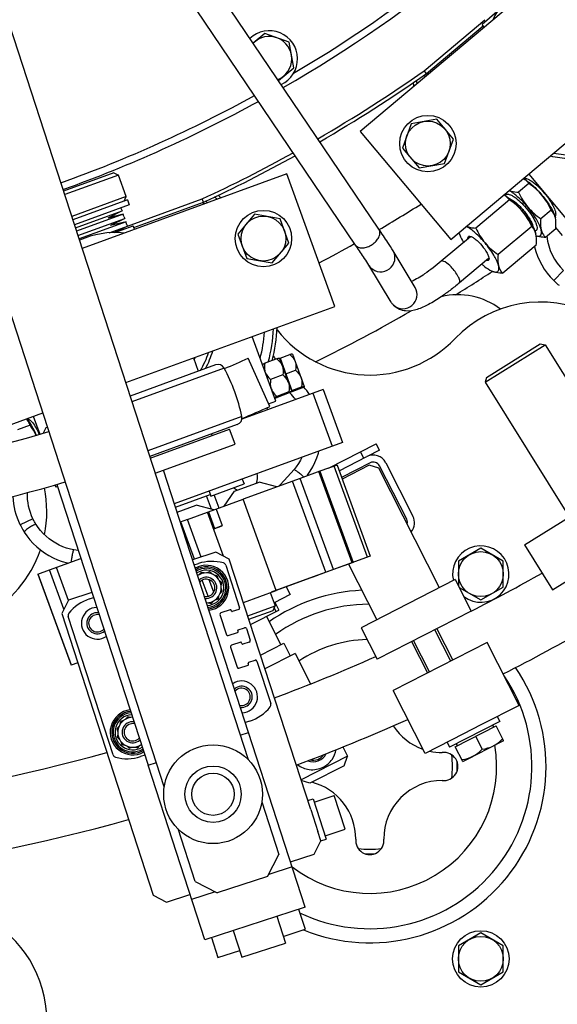
# Model space of a CAD drawing. Units: millimetres. Extents: x 0 to 420, y 0 to 297.
# Drawn here: x 191 to 196, y 108 to 117 of the extents above; entities that cross this region are included whole.
import ezdxf

# ---------------------------------------------------------------- set-up
doc = ezdxf.new("R2010")
doc.units = ezdxf.units.MM
doc.header["$LTSCALE"] = 23.1
doc.layers.get('0').update_dxf_attribs({"linetype": 'CONTINUOUS'})
for name, color, linetype in [('BEZUGSACHSEN', 7, 'CONTINUOUS'), ('BOHRUNGEN', 7, 'CONTINUOUS'), ('FASEN', 7, 'CONTINUOUS'), ('FLAECHEN', 7, 'CONTINUOUS'), ('NORM', 7, 'CONTINUOUS'), ('PLATZIERUNG', 7, 'CONTINUOUS'), ('RUNDUNGEN', 7, 'CONTINUOUS')]:
    doc.layers.add(name, color=color, linetype=linetype)

msp = doc.modelspace()

# ---------------------------------------------------------------- linework, layer by layer
at = {"color": 7, "linetype": 'Continuous'}
for p, q in [((196.96712, 118.97159), (193.90294, 116.40044)), ((194.75999, 115.37905), (197.82417, 117.9502)), ((194.08133, 115.47512), (192.47484, 117.84934)), ((193.86047, 115.32568), (192.18665, 117.79941)), ((195.19666, 117.52952), (195.05612, 117.41159)), ((195.07754, 117.38605), (195.05612, 117.41159)), ((194.5306, 116.94887), (194.54131, 116.9361)), ((194.53571, 116.95315), (194.54642, 116.94039)), ((193.90294, 116.40044), (194.75999, 115.37905)), ((193.20894, 115.99976), (191.27341, 115.29529)), ((191.6911, 115.7843), (191.61699, 115.9879)), ((193.66497, 114.74684), (193.20894, 115.99976)), ((195.49733, 115.99775), (195.91514, 115.49982)), ((195.49886, 115.90798), (195.40143, 115.82623)), ((191.7025, 115.75298), (191.1858, 115.56492)), ((191.7196, 115.70599), (191.20126, 115.51734)), ((191.7025, 115.75298), (191.7196, 115.70599)), ((192.4139, 115.72813), (192.4196, 115.71247)), ((192.42016, 115.73041), (192.42586, 115.71475)), ((195.31533, 115.75398), (194.99767, 115.48743)), ((195.70916, 115.65736), (195.61173, 115.57561)), ((195.74608, 115.5959), (195.74931, 115.58428)), ((191.58427, 115.4439), (191.75668, 115.50665)), ((191.76808, 115.47533), (191.75668, 115.50665)), ((195.52563, 115.50336), (195.20796, 115.23681)), ((194.94609, 115.40467), (194.67017, 115.17314)), ((195.7523, 115.48002), (195.65487, 115.39826)), ((195.81618, 115.41678), (195.75344, 115.49155)), ((193.8685, 115.3138), (193.86047, 115.32568)), ((195.56877, 115.32602), (195.2511, 115.05946)), ((194.42454, 114.92441), (194.21464, 115.27267)), ((194.19615, 114.78676), (193.98625, 115.13502)), ((195.1175, 115.20039), (194.84158, 114.96887)), ((195.73491, 114.99007), (195.73401, 114.99094)), ((191.68568, 114.02644), (193.66497, 114.74684)), ((193.1042, 113.85102), (192.88189, 114.46182)), ((195.65201, 114.3829), (196.44688, 113.11084)), ((192.32591, 114.25946), (192.37151, 114.13417)), ((193.04837, 113.80049), (192.84501, 114.25726)), ((195.08664, 114.02963), (195.88152, 112.75756)), ((193.55234, 113.96092), (192.78344, 113.68107)), ((193.55235, 113.96093), (193.73476, 113.45976)), ((193.0368, 113.82649), (193.1042, 113.85102)), ((189.9062, 113.37876), (190.90213, 113.74125)), ((190.81067, 113.70796), (190.87254, 113.53797)), ((190.78141, 113.62308), (190.6619, 113.57958)), ((191.91759, 113.31271), (192.66855, 113.58604)), ((192.50411, 113.52619), (192.49841, 113.54185)), ((192.71986, 113.44509), (192.66856, 113.58604)), ((191.96397, 113.16997), (192.71985, 113.44508)), ((193.73476, 113.45975), (192.14539, 112.88127)), ((195.45749, 112.4926), (196.87091, 113.3758)), ((193.52209, 113.18872), (193.33557, 113.1208)), ((193.52209, 113.18872), (193.83627, 112.32758)), ((193.68447, 113.24738), (193.52225, 113.18827)), ((193.68447, 113.24738), (193.99865, 112.38624)), ((192.7159, 113.00083), (192.94742, 113.0853)), ((193.33557, 113.1208), (192.79509, 112.92351)), ((192.9485, 113.08569), (192.94742, 113.0853)), ((193.1165, 113.04085), (192.94855, 113.08571)), ((192.61618, 112.85823), (192.71585, 113.00081)), ((192.15566, 112.84967), (192.48562, 112.9701)), ((192.49749, 112.82927), (192.45075, 112.95738)), ((192.56846, 112.84064), (192.52292, 112.96547)), ((192.5395, 112.83028), (192.79509, 112.92351)), ((195.72245, 112.06857), (197.13587, 112.95177)), ((192.17106, 112.80227), (192.3507, 112.86777)), ((192.26862, 112.73174), (192.45924, 112.80105)), ((192.35179, 112.86816), (192.3507, 112.86777)), ((192.52028, 112.82318), (192.35184, 112.86818)), ((192.45924, 112.80105), (192.5395, 112.83028)), ((192.46957, 112.80481), (192.52669, 112.64823)), ((192.54098, 112.83082), (192.5981, 112.67424)), ((192.26862, 112.73174), (192.20188, 112.70741)), ((190.68928, 112.6798), (190.68873, 112.68092)), ((190.72163, 112.62091), (190.7268, 112.61267)), ((192.52669, 112.64823), (192.5981, 112.67424)), ((192.52761, 112.64857), (192.59663, 112.67371)), ((191.23756, 112.43922), (191.19393, 112.44617)), ((195.45749, 112.4926), (195.72245, 112.06857)), ((190.96542, 112.25591), (191.26197, 112.3641)), ((193.99865, 112.38624), (193.50383, 112.20591)), ((190.85544, 112.21564), (190.96542, 112.25591)), ((192.33314, 112.30343), (192.37277, 112.31631)), ((192.47946, 112.23707), (192.45178, 112.22807)), ((192.50109, 112.21759), (192.47946, 112.23707)), ((192.63213, 112.30013), (192.76278, 111.89802)), ((193.64975, 112.25966), (193.10927, 112.06237)), ((193.83627, 112.32758), (193.64975, 112.25966)), ((190.85544, 112.21564), (191.16962, 111.35449)), ((192.39987, 112.2329), (192.3804, 112.21126)), ((192.42835, 112.22684), (192.39987, 112.2329)), ((192.55047, 112.20089), (192.522, 112.20694)), ((192.55947, 112.1732), (192.55047, 112.20089)), ((192.59388, 112.13405), (192.57224, 112.15353)), ((193.50393, 112.20561), (193.32113, 112.13893)), ((193.50378, 112.20605), (193.44993, 112.18632)), ((193.44993, 112.18632), (193.50383, 112.20591)), ((194.80254, 112.16381), (193.91154, 111.70982)), ((194.80254, 112.16381), (194.95387, 111.86681)), ((192.57857, 112.03283), (192.59805, 112.05446)), ((192.58782, 112.10558), (192.59388, 112.13405)), ((192.59805, 112.05446), (192.58905, 112.08215)), ((192.79875, 111.94912), (193.10927, 112.06237)), ((193.32113, 112.13893), (193.06179, 112.04427)), ((193.20421, 112.09627), (193.24149, 112.0231)), ((191.34246, 111.98154), (191.38209, 111.99442)), ((192.49503, 111.94005), (192.5145, 111.96168)), ((192.53418, 111.97446), (192.56187, 111.98345)), ((192.56187, 111.98345), (192.56792, 112.01192)), ((193.05327, 112.04175), (193.09908, 111.9159)), ((193.24149, 112.0231), (193.08844, 111.94512)), ((192.46655, 111.9461), (192.49503, 111.94005)), ((192.6741, 111.87972), (192.58533, 111.85088)), ((192.68559, 111.86593), (192.6825, 111.87544)), ((192.75422, 111.88122), (192.69399, 111.86165)), ((192.86709, 111.73881), (193.13509, 111.87536)), ((193.09726, 111.94961), (193.13509, 111.87536)), ((194.95387, 111.86681), (194.06287, 111.41282)), ((191.56723, 110.50773), (191.14214, 111.81601)), ((192.57677, 111.83408), (192.63858, 111.64387)), ((193.01629, 111.81483), (193.15248, 111.54753)), ((192.74842, 111.67255), (192.74533, 111.68206)), ((192.74961, 111.69046), (192.80985, 111.71003)), ((192.82665, 111.70147), (192.8627, 111.59052)), ((193.91154, 111.70982), (194.06287, 111.41282)), ((192.65538, 111.63531), (192.74414, 111.66415)), ((192.67669, 111.52657), (192.73849, 111.33636)), ((192.77401, 111.57222), (192.68525, 111.54337)), ((192.78551, 111.55842), (192.78242, 111.56794)), ((192.85414, 111.57372), (192.79391, 111.55414)), ((192.96095, 111.44994), (193.18218, 111.56266)), ((193.18218, 111.56266), (193.24272, 111.44386)), ((195.1052, 111.5698), (194.2142, 111.11581)), ((195.40786, 110.9758), (195.1052, 111.5698)), ((192.84953, 111.38295), (192.90976, 111.40253)), ((193.28727, 111.46656), (193.00267, 111.32155)), ((191.23209, 111.37738), (191.16962, 111.35449)), ((192.75529, 111.3278), (192.84406, 111.35664)), ((192.84834, 111.36504), (192.84525, 111.37455)), ((192.92656, 111.39396), (193.05722, 110.99186)), ((194.51686, 110.52181), (194.2142, 111.11581)), ((195.40786, 110.9758), (195.04353, 110.79016)), ((191.70433, 110.86782), (191.68485, 110.84618)), ((191.7328, 110.86176), (191.70433, 110.86782)), ((191.62079, 110.77503), (191.60131, 110.7534)), ((191.60131, 110.7534), (191.61031, 110.72572)), ((191.63749, 110.82441), (191.63144, 110.79594)), ((191.66518, 110.83341), (191.63749, 110.82441)), ((192.8569, 110.82632), (192.81727, 110.81345)), ((191.61154, 110.70229), (191.60548, 110.67382)), ((191.60548, 110.67382), (191.62712, 110.65434)), ((192.76892, 110.69259), (192.84817, 110.71834)), ((193.3838, 109.06984), (192.84817, 110.71834)), ((194.88119, 110.70745), (194.51686, 110.52181)), ((191.63989, 110.63466), (191.64889, 110.60698)), ((191.64889, 110.60698), (191.67736, 110.60093)), ((191.69827, 110.59027), (191.7199, 110.5708)), ((191.7199, 110.5708), (191.74758, 110.57979)), ((191.77101, 110.58102), (191.79948, 110.57497)), ((191.79948, 110.57497), (191.81896, 110.5966)), ((191.86621, 110.50443), (191.82659, 110.49155)), ((191.89712, 110.40932), (191.97637, 110.43507)), ((192.43275, 108.76083), (191.89712, 110.40932)), ((193.2602, 109.45026), (193.03828, 109.37816)), ((192.53105, 109.21335), (192.30914, 109.14125)), ((193.3838, 109.06984), (192.43275, 108.76083))]:
    msp.add_line(p, q, dxfattribs=at)
at = {"color": 9, "linetype": 'Continuous'}
for p, q in [((195.58036, 115.40979), (195.56949, 115.40876)), ((195.82698, 115.08652), (195.73401, 114.99094)), ((193.45443, 113.92528), (193.63684, 113.42412)), ((193.82651, 112.32403), (193.51233, 113.18518)), ((193.97256, 112.37675), (193.65838, 113.23789)), ((193.57862, 112.23371), (193.26444, 113.09486)), ((193.64975, 112.25966), (193.33557, 113.1208)), ((193.10927, 112.06237), (192.79509, 112.92351)), ((192.61027, 112.38709), (192.45924, 112.80105)), ((190.80878, 112.73893), (190.68873, 112.68092)), ((192.33641, 112.35707), (192.2078, 112.70957)), ((192.39802, 112.37709), (192.26862, 112.73174)), ((190.72662, 112.61304), (190.7268, 112.61267)), ((191.10105, 111.88415), (190.96542, 112.25591)), ((191.14366, 111.96778), (191.02995, 112.27947)), ((191.17216, 111.35543), (190.85798, 112.21657)), ((192.46434, 112.00641), (192.40883, 112.15857)), ((192.51869, 112.04632), (192.47606, 112.16318))]:
    msp.add_line(p, q, dxfattribs=at)
at = {"color": 2, "linetype": 'Continuous'}
msp.add_line((193.10836, 111.86174), (193.09033, 111.89713), dxfattribs=at)
at = {"color": 7, "linetype": 'Continuous'}
for points in [[(195.73401, 114.99094), (195.74107, 114.98418), (195.75173, 114.97433), (195.76269, 114.96463), (195.77394, 114.95511), (195.78545, 114.94581)], [(190.83926, 112.6843), (190.83579, 112.68982), (190.82943, 112.70033), (190.82333, 112.71098), (190.81747, 112.72175), (190.81189, 112.73262), (190.80878, 112.73893)], [(190.68873, 112.68092), (190.69305, 112.67215), (190.6997, 112.65925), (190.70668, 112.64639), (190.714, 112.6336), (190.72163, 112.62091)], [(190.72681, 112.61266), (190.75015, 112.57844), (190.77905, 112.54156), (190.81048, 112.50679), (190.84428, 112.47432), (190.88026, 112.44432), (190.91823, 112.41692), (190.958, 112.39229), (190.99935, 112.37053), (191.04205, 112.35174), (191.08589, 112.33601), (191.1306, 112.32341), (191.14312, 112.32075)], [(191.19393, 112.44617), (191.1624, 112.45288), (191.12671, 112.46293), (191.0917, 112.47547), (191.05756, 112.49047), (191.02449, 112.50785), (190.99267, 112.52753), (190.96226, 112.54944), (190.93344, 112.57345), (190.90636, 112.59944), (190.88116, 112.62729), (190.85798, 112.65685), (190.83925, 112.68431)]]:
    msp.add_lwpolyline(points, dxfattribs=at)
for centre, radius, start, end in [((195.91712, 117.11149), 0.83333, 104.185602, 155.814398), ((195.91712, 117.11149), 0.96667, 257.126231, 267.849045), ((195.91712, 117.11149), 0.93333, 258.69563, 270.16185), ((195.36939, 115.81177), 0.16183, 60.624145, 61.848668), ((195.59183, 115.54653), 0.16193, 16.651229, 19.742135), ((195.58249, 115.54374), 0.17167, 13.657892, 16.650455), ((191.58607, 114.61095), 0.83333, 84.185602, 113.916514), ((196.19888, 115.46881), 0.53335, 186.320841, 225.789663), ((196.19887, 115.46881), 0.66667, 193.672964, 225.790266), ((194.34166, 114.87442), 0.16988, 211.065168, 220.30608), ((194.3403, 114.87337), 0.16816, 220.333169, 220.738742), ((194.34127, 114.87422), 0.16945, 220.74182, 224.053567), ((191.58607, 114.61095), 0.93333, 329.83815, 341.30437), ((191.58607, 114.61095), 0.96667, 332.150955, 342.873769), ((191.58607, 114.61095), 0.83333, 333.658994, 335.556688), ((191.15071, 113.37058), 1.66667, 11.614461, 28.385539), ((186.65583, 128.15838), 15.71667, 292.949989, 294), ((190.62684, 113.57695), 0.16183, 40.624145, 41.848668), ((192.80061, 113.13039), 0.13333, 335.965237, 15.685094), ((186.65583, 128.15838), 15.71667, 272.970702, 286.480801), ((192.80061, 113.13039), 0.13333, 226.752269, 244.117863), ((192.5005, 111.92321), 0.41333, 74.753263, 108), ((192.44745, 112.08647), 0.21333, 276.736992, 119.263464), ((192.44745, 112.08647), 0.19833, 275.871084, 120.128916), ((192.44745, 112.08647), 0.185, 274.97905, 121.021485), ((192.44745, 112.08647), 0.16667, 273.510358, 122.488967), ((192.60043, 112.28983), 0.03333, 18, 74.753269), ((192.44745, 112.08647), 0.14167, 270.893861, 125.106139), ((192.44745, 112.08647), 0.1, 263.313922, 132.688265), ((192.44745, 112.08647), 0.08195, 257.417985, 138.582015), ((186.66098, 128.14253), 18.26667, 296.99999, 299.385209), ((191.47019, 111.58844), 0.41333, 108, 141.246738), ((191.41714, 111.7517), 0.15, 91.855956, 304.143213), ((192.67616, 111.87338), 0.00667, 18, 108), ((192.69193, 111.86799), 0.00667, 198, 288), ((192.7501, 111.8939), 0.01333, 288, 18), ((191.17385, 111.82631), 0.03333, 141.246738, 198), ((191.41714, 111.7517), 0.1, 83.313922, 312.688265), ((191.41714, 111.7517), 0.08195, 77.417985, 318.582015), ((192.58945, 111.8382), 0.01333, 108, 198), ((192.75167, 111.68412), 0.00667, 108, 198), ((192.81397, 111.69735), 0.01333, 18, 108), ((186.66098, 128.14253), 18.93333, 297.00003, 299.83069), ((192.65126, 111.64799), 0.01333, 198, 288), ((192.74208, 111.67049), 0.00667, 288, 18), ((192.85002, 111.5864), 0.01333, 288, 18), ((192.68937, 111.53069), 0.01333, 108, 198), ((192.77607, 111.56588), 0.00667, 18, 108), ((192.79185, 111.56048), 0.00667, 198, 288), ((192.91388, 111.38984), 0.01333, 18, 108), ((186.66098, 128.14253), 18.26667, 290.614774, 293.861796), ((192.75117, 111.34048), 0.01333, 198, 288), ((192.842, 111.36298), 0.00667, 288, 18), ((192.85159, 111.37661), 0.00667, 108, 198), ((192.78222, 111.05616), 0.15, 271.855956, 124.143213), ((192.78222, 111.05616), 0.1, 263.313922, 132.688265), ((192.78222, 111.05616), 0.08195, 257.417985, 138.582015), ((191.75191, 110.72139), 0.21333, 96.736992, 299.263464), ((192.72917, 111.21942), 0.41333, 288, 321.246738), ((193.02551, 110.98156), 0.03333, 321.246738, 18), ((191.75191, 110.72139), 0.19833, 95.871084, 300.128916), ((191.75191, 110.72139), 0.185, 94.97905, 301.021485), ((191.75191, 110.72139), 0.16667, 93.510358, 302.488967), ((191.75191, 110.72139), 0.14167, 90.893861, 305.106139), ((186.66098, 128.14253), 18.93333, 290.522718, 293.972238), ((191.75191, 110.72139), 0.1, 83.313922, 312.688265), ((191.75191, 110.72139), 0.08195, 77.417985, 318.582015), ((194.67877, 111.08262), 0.5519, 213.013239, 250.688687), ((186.66098, 128.14253), 18.26667, 254.614867, 285.385133), ((191.59893, 110.51803), 0.03333, 198, 254.753265), ((191.69886, 110.88466), 0.41333, 254.753262, 288), ((193.45797, 110.58086), 0.13855, 248.194939, 333.731432), ((193.45797, 110.58086), 0.12397, 256.078191, 325.781936), ((194.67877, 111.08262), 0.5519, 257.569166, 270.122228), ((194.69431, 110.39817), 0.13333, 263.814292, 96.185708), ((193.30986, 109.71371), 0.5519, 85.817402, 86.225733), ((193.30986, 109.71371), 0.5519, 359.877772, 75.822101), ((194.67877, 109.71371), 0.5519, 89.877772, 180.122228), ((186.66098, 128.14253), 18.93333, 254.522792, 285.477208), ((193.99431, 109.69817), 0.13333, 173.814292, 6.185708)]:
    msp.add_arc(centre, radius, start, end, dxfattribs=at)
at = {"color": 3, "linetype": 'Continuous'}
for centre, radius, start, end in [((186.66098, 128.14253), 14.68333, 300.360954, 302.1711), ((186.66098, 128.14253), 14.68333, 297.828742, 299.31818), ((186.65583, 128.15838), 15.21667, 293.072037, 294), ((186.65583, 128.15838), 15.21667, 273.09388, 286.43087)]:
    msp.add_arc(centre, radius, start, end, dxfattribs=at)
at = {"color": 9, "linetype": 'Continuous'}
for centre, radius, start, end in [((194.09455, 115.20036), 0.12648, 211.102107, 224.03027), ((194.30445, 114.8521), 0.12648, 211.102107, 224.03027), ((194.30454, 114.85225), 0.12665, 224.050297, 228.444053), ((194.30485, 114.85259), 0.12712, 228.441432, 228.659485), ((193.99431, 110.39817), 0.78251, 351.884857, 8.115143), ((193.99431, 110.39817), 0.82678, 356.889569, 3.110431), ((193.99431, 110.39817), 0.78251, 261.884857, 278.115143), ((193.99431, 110.39817), 0.82678, 266.889569, 273.110431)]:
    msp.add_arc(centre, radius, start, end, dxfattribs=at)
at = {"color": 7, "linetype": 'Continuous'}
for points, knots in [([(195.44592, 115.95442), (195.45484, 115.9602), (195.48782, 115.95489), (195.55685, 115.91136), (195.64909, 115.8205), (195.72255, 115.71388), (195.75343, 115.63834), (195.75294, 115.60494), (195.7457, 115.59716)], [0, 0, 0, 0, 0.063719, 0.1739656, 0.5, 0.8260344, 0.936281, 1, 1, 1, 1]), ([(195.49886, 115.90798), (195.49561, 115.91236), (195.48148, 115.92986), (195.46361, 115.94443), (195.44877, 115.95279)], [0, 0, 0, 0, 0.2425885, 1, 1, 1, 1]), ([(195.44978, 115.95236), (195.48009, 115.93586), (195.54146, 115.88726), (195.59498, 115.83116), (195.62259, 115.79826)], [0, 0, 0, 0, 0.4454924, 1, 1, 1, 1]), ([(195.262, 115.80062), (195.29302, 115.78453), (195.356, 115.73518), (195.41071, 115.67805), (195.43906, 115.64426)], [0, 0, 0, 0, 0.4420646, 1, 1, 1, 1]), ([(195.31533, 115.75398), (195.31192, 115.75857), (195.29705, 115.77694), (195.278, 115.792), (195.26221, 115.80045)], [0, 0, 0, 0, 0.2419481, 1, 1, 1, 1]), ([(195.488, 115.68533), (195.45965, 115.71911), (195.40494, 115.77624), (195.34196, 115.8256), (195.31094, 115.84168)], [0, 0, 0, 0, 0.5579354, 1, 1, 1, 1]), ([(195.31201, 115.84225), (195.31866, 115.83989), (195.3478, 115.83127), (195.37819, 115.82771), (195.40143, 115.82623)], [0, 0, 0, 0, 0.2323486, 1, 1, 1, 1]), ([(195.62259, 115.79826), (195.6502, 115.76536), (195.69615, 115.7029), (195.73335, 115.63403), (195.74434, 115.60132)], [0, 0, 0, 0, 0.5545076, 1, 1, 1, 1]), ([(195.61472, 115.47135), (195.60622, 115.50628), (195.56725, 115.58163), (195.51844, 115.64905), (195.488, 115.68533)], [0, 0, 0, 0, 0.431539, 1, 1, 1, 1]), ([(195.43906, 115.64426), (195.4695, 115.60798), (195.51831, 115.54056), (195.55728, 115.46521), (195.56578, 115.43028)], [0, 0, 0, 0, 0.568461, 1, 1, 1, 1]), ([(195.74424, 115.60123), (195.74228, 115.60668), (195.73366, 115.62713), (195.7204, 115.64546), (195.70916, 115.65736)], [0, 0, 0, 0, 0.2613629, 1, 1, 1, 1]), ([(195.08424, 115.34653), (195.05589, 115.38032), (195.00117, 115.43745), (194.9382, 115.4868), (194.90718, 115.50288)], [0, 0, 0, 0, 0.5579354, 1, 1, 1, 1]), ([(194.90825, 115.50345), (194.91489, 115.50109), (194.94403, 115.49247), (194.97442, 115.48891), (194.99767, 115.48743)], [0, 0, 0, 0, 0.2323486, 1, 1, 1, 1]), ([(195.56578, 115.43028), (195.56401, 115.43755), (195.55573, 115.46436), (195.53971, 115.48845), (195.52563, 115.50336)], [0, 0, 0, 0, 0.2673016, 1, 1, 1, 1]), ([(195.61173, 115.57561), (195.61068, 115.56622), (195.60765, 115.53157), (195.60871, 115.49604), (195.61472, 115.47135)], [0, 0, 0, 0, 0.270888, 1, 1, 1, 1]), ([(195.7523, 115.48002), (195.75335, 115.4894), (195.75638, 115.52405), (195.75532, 115.55959), (195.74931, 115.58428)], [0, 0, 0, 0, 0.270888, 1, 1, 1, 1]), ([(194.21464, 115.27267), (194.1988, 115.29896), (194.15434, 115.36647), (194.10942, 115.43361), (194.08133, 115.47512)], [0, 0, 0, 0, 0.3797843, 1, 1, 1, 1]), ([(194.83699, 115.44399), (194.8392, 115.43694), (194.8511, 115.40453), (194.86764, 115.37401), (194.88173, 115.35087)], [0, 0, 0, 0, 0.2143374, 1, 1, 1, 1]), ([(194.92314, 115.38549), (194.92281, 115.38784), (194.92212, 115.39509), (194.92407, 115.40359), (194.92795, 115.40685)], [0, 0, 0, 0, 0.3184236, 1, 1, 1, 1]), ([(194.92795, 115.40685), (194.93055, 115.40903), (194.93567, 115.41032), (194.94041, 115.40996), (194.94181, 115.40977)], [0, 0, 0, 0, 0.7063494, 1, 1, 1, 1]), ([(194.94181, 115.40977), (194.94966, 115.40873), (194.96767, 115.4007), (195.00717, 115.37302), (195.05596, 115.32281), (195.09694, 115.26604), (195.11735, 115.22233), (195.12213, 115.2032), (195.12179, 115.19528)], [0, 0, 0, 0, 0.0820287, 0.1988215, 0.4999883, 0.8011608, 0.917964, 1, 1, 1, 1]), ([(195.56877, 115.32602), (195.56982, 115.3354), (195.57285, 115.37005), (195.57179, 115.40559), (195.56578, 115.43028)], [0, 0, 0, 0, 0.270888, 1, 1, 1, 1]), ([(195.65487, 115.39826), (195.64713, 115.39876), (195.61812, 115.40117), (195.58911, 115.40632), (195.56883, 115.41312)], [0, 0, 0, 0, 0.2660125, 1, 1, 1, 1]), ([(195.56901, 115.4133), (195.5773, 115.41087), (195.5926, 115.40746), (195.61461, 115.41849), (195.62019, 115.44396), (195.61718, 115.46125), (195.61472, 115.47135)], [0, 0, 0, 0, 0.2647473, 0.4595895, 0.6814604, 1, 1, 1, 1]), ([(195.61472, 115.47135), (195.61649, 115.46408), (195.62477, 115.43727), (195.64079, 115.41318), (195.65487, 115.39826)], [0, 0, 0, 0, 0.2673016, 1, 1, 1, 1]), ([(193.98625, 115.13502), (193.97302, 115.15697), (193.9337, 115.21655), (193.8941, 115.27591), (193.8685, 115.3138)], [0, 0, 0, 0, 0.3590935, 1, 1, 1, 1]), ([(195.21096, 115.13255), (195.20246, 115.16748), (195.16348, 115.24283), (195.11468, 115.31025), (195.08424, 115.34653)], [0, 0, 0, 0, 0.431539, 1, 1, 1, 1]), ([(195.20796, 115.23681), (195.20692, 115.22742), (195.20388, 115.19277), (195.20495, 115.15724), (195.21096, 115.13255)], [0, 0, 0, 0, 0.270888, 1, 1, 1, 1]), ([(194.67017, 115.17314), (194.61958, 115.13069), (194.52981, 115.06151), (194.43284, 115.00133), (194.38948, 114.9824)], [0, 0, 0, 0, 0.5826324, 1, 1, 1, 1]), ([(195.05334, 115.14634), (195.06183, 115.13888), (195.09155, 115.11411), (195.1238, 115.09154), (195.14895, 115.08052)], [0, 0, 0, 0, 0.2915854, 1, 1, 1, 1]), ([(195.1165, 115.18215), (195.11534, 115.18117), (195.10854, 115.17752), (195.10029, 115.17928), (195.09459, 115.18113)], [0, 0, 0, 0, 0.2023158, 1, 1, 1, 1]), ([(195.12179, 115.19528), (195.12173, 115.19388), (195.12126, 115.18914), (195.1191, 115.18432), (195.1165, 115.18215)], [0, 0, 0, 0, 0.2936575, 1, 1, 1, 1]), ([(195.20435, 115.07745), (195.20712, 115.07978), (195.21852, 115.09599), (195.21462, 115.1175), (195.21096, 115.13255)], [0, 0, 0, 0, 0.1892087, 1, 1, 1, 1]), ([(195.21096, 115.13255), (195.21272, 115.12528), (195.22101, 115.09847), (195.23703, 115.07438), (195.2511, 115.05946)], [0, 0, 0, 0, 0.2673016, 1, 1, 1, 1]), ([(195.2511, 115.05946), (195.24168, 115.06007), (195.20703, 115.06309), (195.17222, 115.07031), (195.14895, 115.08052)], [0, 0, 0, 0, 0.270888, 1, 1, 1, 1]), ([(195.14895, 115.08052), (195.15473, 115.07798), (195.17173, 115.07134), (195.19471, 115.06937), (195.20435, 115.07745)], [0, 0, 0, 0, 0.3341207, 1, 1, 1, 1]), ([(194.84158, 114.96887), (194.81282, 114.94473), (194.75627, 114.89925), (194.66011, 114.82927), (194.5577, 114.76531), (194.44672, 114.71387), (194.3492, 114.69675), (194.27092, 114.71565), (194.23482, 114.74054), (194.21949, 114.75639)], [0, 0, 0, 0, 0.1583437, 0.3058586, 0.5014161, 0.666328, 0.820626, 0.9070038, 1, 1, 1, 1]), ([(190.74754, 113.68483), (190.756, 113.68677), (190.77953, 113.6765), (190.82305, 113.62786), (190.85068, 113.57613), (190.86807, 113.53668)], [0, 0, 0, 0, 0.1315463, 0.3462036, 1, 1, 1, 1]), ([(190.78141, 113.62308), (190.77985, 113.62831), (190.77256, 113.64959), (190.76076, 113.66939), (190.74966, 113.68232)], [0, 0, 0, 0, 0.2425885, 1, 1, 1, 1]), ([(190.75047, 113.68157), (190.768, 113.66171), (190.80099, 113.61186), (190.82715, 113.55854), (190.84008, 113.52837)], [0, 0, 0, 0, 0.4466662, 1, 1, 1, 1])]:
    msp.add_open_spline(points, degree=3, knots=knots, dxfattribs=at)
for points in [[(195.62259, 115.79826), (195.58716, 115.84049), (195.54427, 115.87673), (195.49886, 115.90798)], [(195.40143, 115.82623), (195.42432, 115.77608), (195.45257, 115.72756), (195.488, 115.68533)], [(195.70916, 115.65736), (195.68627, 115.70751), (195.65802, 115.75603), (195.62259, 115.79826)], [(195.43906, 115.64426), (195.40363, 115.68649), (195.36074, 115.72273), (195.31533, 115.75398)], [(195.488, 115.68533), (195.52343, 115.6431), (195.56632, 115.60686), (195.61173, 115.57561)], [(195.52563, 115.50336), (195.50274, 115.55351), (195.47449, 115.60204), (195.43906, 115.64426)], [(194.94631, 115.40485), (194.94772, 115.40604), (194.94949, 115.40685), (194.95128, 115.40728)], [(194.99767, 115.48743), (195.02056, 115.43728), (195.0488, 115.38876), (195.08424, 115.34653)], [(195.08424, 115.34653), (195.11967, 115.3043), (195.16255, 115.26806), (195.20796, 115.23681)], [(195.12098, 115.20505), (195.12024, 115.20336), (195.11914, 115.20176), (195.11772, 115.20057)], [(190.83878, 113.52795), (190.82256, 113.56124), (190.8029, 113.59292), (190.78141, 113.62308)], [(190.80878, 112.73893), (190.77204, 112.81497), (190.75341, 112.90228), (190.75589, 112.98668)], [(190.68873, 112.68092), (190.64841, 112.76437), (190.62541, 112.85834), (190.62263, 112.95097)]]:
    msp.add_open_spline(points, degree=3, dxfattribs=at)
at = {"color": 9, "linetype": 'Continuous'}
for points in [[(195.27688, 115.79223), (195.27804, 115.79631), (195.28026, 115.80038), (195.28351, 115.8031)], [(195.56848, 115.46349), (195.56523, 115.46076), (195.56084, 115.45928), (195.55662, 115.45885)], [(193.86047, 115.32568), (193.86316, 115.32171), (193.86644, 115.31809), (193.87011, 115.31501)]]:
    msp.add_open_spline(points, degree=3, dxfattribs=at)
for points, knots in [([(195.28351, 115.8031), (195.29105, 115.80943), (195.31213, 115.80758), (195.3363, 115.79675), (195.37252, 115.77481), (195.42014, 115.73427), (195.4757, 115.67501), (195.52441, 115.61001), (195.55607, 115.55607), (195.57138, 115.51659), (195.57786, 115.4909), (195.57602, 115.46982), (195.56848, 115.46349)], [0, 0, 0, 0, 0.0614964, 0.109856, 0.1706345, 0.3230775, 0.4999894, 0.6769023, 0.8293534, 0.8901375, 0.938501, 1, 1, 1, 1]), ([(195.31515, 115.76582), (195.33845, 115.75671), (195.38642, 115.72054), (195.45103, 115.6543), (195.50504, 115.57918), (195.53233, 115.52565), (195.53726, 115.50113)], [0, 0, 0, 0, 0.2127652, 0.5, 0.7872348, 1, 1, 1, 1]), ([(193.87011, 115.31501), (193.88836, 115.29963), (193.93347, 115.29562), (193.98578, 115.31262), (194.02742, 115.33714), (194.06165, 115.36966), (194.08467, 115.40627), (194.09361, 115.44329), (194.08717, 115.46649), (194.08133, 115.47512)], [0, 0, 0, 0, 0.219656, 0.36068, 0.5111146, 0.6585983, 0.7916875, 0.9041064, 1, 1, 1, 1]), ([(194.00361, 115.11245), (194.02525, 115.09008), (194.08866, 115.06121), (194.18638, 115.09174), (194.24215, 115.17759), (194.23063, 115.24616), (194.21464, 115.27267)], [0, 0, 0, 0, 0.2483291, 0.5011578, 0.752955, 1, 1, 1, 1]), ([(194.76361, 115.11932), (194.74641, 115.1371), (194.72135, 115.15918), (194.68844, 115.17648), (194.67385, 115.17623), (194.67017, 115.17314)], [0, 0, 0, 0, 0.6602843, 0.8719024, 1, 1, 1, 1]), ([(194.84158, 114.96887), (194.84706, 114.97346), (194.84653, 114.99826), (194.82197, 115.04885), (194.79013, 115.0919), (194.76361, 115.11932)], [0, 0, 0, 0, 0.1219432, 0.3492512, 1, 1, 1, 1]), ([(194.22089, 114.75715), (194.2437, 114.73709), (194.30697, 114.71342), (194.4003, 114.74744), (194.45195, 114.83228), (194.44011, 114.89858), (194.42454, 114.92441)], [0, 0, 0, 0, 0.2487024, 0.5015822, 0.7531028, 1, 1, 1, 1]), ([(190.72753, 112.61707), (190.72713, 112.61634), (190.72653, 112.61507), (190.72643, 112.61358), (190.72662, 112.61304)], [0, 0, 0, 0, 0.5901475, 1, 1, 1, 1]), ([(190.83925, 112.68431), (190.83823, 112.68592), (190.83053, 112.68529), (190.82013, 112.68143), (190.8035, 112.67379), (190.77874, 112.65966), (190.75485, 112.64368), (190.73611, 112.62755), (190.72935, 112.62039), (190.72753, 112.61707)], [0, 0, 0, 0, 0.042901, 0.1362014, 0.2744279, 0.4419605, 0.7825233, 0.9147112, 1, 1, 1, 1]), ([(191.19393, 112.44617), (191.19276, 112.44639), (191.1906, 112.44079), (191.18785, 112.43377), (191.18416, 112.41962), (191.17882, 112.39638), (191.1733, 112.36594), (191.16994, 112.34146), (191.16915, 112.33023)], [0, 0, 0, 0, 0.0300555, 0.1075293, 0.227085, 0.3781952, 0.7167472, 1, 1, 1, 1])]:
    msp.add_open_spline(points, degree=3, knots=knots, dxfattribs=at)
at = {"layer": 'BEZUGSACHSEN', "color": 7, "linetype": 'Continuous'}
for centre, start, end in [((195.91712, 117.11149), 187.13363, 188.017194), ((191.58607, 114.61095), 51.982806, 52.86637), ((191.58607, 114.61095), 345.473027, 355.675707)]:
    msp.add_arc(centre, 1.41667, start, end, dxfattribs=at)
for points, knots in [([(193.55397, 110.39244), (193.58676, 110.40915), (193.64219, 110.45707), (193.66961, 110.52427), (193.67506, 110.55701)], [0, 0, 0, 0, 0.5257469, 1, 1, 1, 1]), ([(193.31099, 110.41593), (193.34224, 110.39087), (193.42484, 110.35613), (193.51412, 110.37213), (193.55397, 110.39244)], [0, 0, 0, 0, 0.4724196, 1, 1, 1, 1])]:
    msp.add_open_spline(points, degree=3, knots=knots, dxfattribs=at)
at = {"layer": 'BOHRUNGEN', "color": 7, "linetype": 'Continuous'}
for start, end in [(92.603582, 124.87285), (247.897645, 34.155232)]:
    msp.add_arc((193.99431, 110.39817), 1.66667, start, end, dxfattribs=at)
at = {"layer": 'FASEN', "color": 7, "linetype": 'Continuous'}
for p, q in [((187.9431, 125.54492), (192.84307, 110.46438)), ((192.05052, 110.20687), (187.15056, 125.28741)), ((194.50872, 116.97402), (195.08371, 117.45649)), ((194.52905, 116.94757), (195.06683, 117.39882)), ((194.52905, 116.94757), (194.50872, 116.97402)), ((191.57425, 116.00782), (191.09819, 115.83455)), ((191.61699, 115.9879), (191.1085, 115.80283)), ((191.57427, 116.00782), (191.61699, 115.9879)), ((191.6911, 115.7843), (191.1755, 115.59664)), ((191.67117, 115.74158), (191.6911, 115.7843)), ((191.70399, 115.50522), (192.40932, 115.76193)), ((191.76238, 115.49099), (192.42206, 115.7311)), ((192.42206, 115.7311), (192.40932, 115.76193)), ((195.08664, 114.02963), (195.652, 114.38291)), ((195.09724, 114.07556), (195.60607, 114.39351)), ((195.60607, 114.39351), (195.652, 114.3829)), ((195.09725, 114.07556), (195.08664, 114.02963)), ((190.93046, 113.60011), (190.90348, 113.54715)), ((190.94631, 113.60526), (190.93046, 113.60011)), ((192.84817, 110.71834), (192.04233, 113.19849)), ((193.98932, 113.24589), (193.73272, 113.11514)), ((194.07899, 113.21675), (193.98932, 113.24589)), ((194.65404, 112.08814), (194.07899, 113.21675)), ((191.0344, 113.06448), (191.89712, 110.40932)), ((192.53961, 112.42309), (192.31769, 112.35099)), ((192.66561, 112.35889), (192.53961, 112.42309)), ((193.43528, 109.99009), (192.66561, 112.35889)), ((193.79237, 112.31082), (194.06004, 111.78548)), ((191.14472, 111.96987), (191.08052, 111.84386)), ((191.36664, 112.04197), (191.14472, 111.96987)), ((192.84017, 111.82166), (193.09908, 111.9159)), ((192.85048, 111.78994), (193.07914, 111.87317)), ((193.07916, 111.87318), (193.09908, 111.9159)), ((191.08052, 111.84386), (191.94577, 109.1809)), ((193.28727, 111.46656), (193.43417, 111.17824)), ((193.73778, 110.58238), (193.78212, 110.49536)), ((193.78212, 110.49536), (193.34369, 110.27197)), ((193.75298, 110.4057), (193.78212, 110.49536)), ((193.75298, 110.4057), (193.42628, 110.23923)), ((193.42628, 110.23923), (193.34584, 110.26537)), ((192.97288, 110.06485), (193.13459, 109.56717)), ((192.34204, 109.30966), (192.18034, 109.80733)), ((193.53086, 109.69593), (193.50283, 109.78219)), ((193.46666, 109.56992), (193.53086, 109.69593)), ((193.02758, 109.35716), (193.13459, 109.56717)), ((193.24474, 109.49782), (193.46666, 109.56992)), ((193.02758, 109.35716), (192.55205, 109.20265)), ((192.34204, 109.30966), (192.55205, 109.20265)), ((191.94577, 109.1809), (192.07178, 109.1167)), ((192.07178, 109.1167), (192.29369, 109.1888))]:
    msp.add_line(p, q, dxfattribs=at)
for radius in [0.26667, 0.2]:
    msp.add_circle((192.5117, 110.13586), radius, dxfattribs=at)
for centre, radius, start, end in [((186.66098, 128.14253), 13.06667, 299.900181, 318.72673), ((186.66098, 128.14253), 13, 300.573415, 318.699115), ((186.66098, 128.14253), 13.65, 300.079443, 305.094436), ((186.66098, 128.14253), 13.68333, 300.0892, 305.100418), ((195.91712, 117.11149), 1.53333, 189.374496, 190.707642), ((195.91712, 117.11149), 1.5, 188.771104, 189.999998), ((186.66098, 128.14253), 13, 289.836729, 298.699243), ((186.66098, 128.14253), 13.06667, 289.827377, 298.726735), ((186.66098, 128.14253), 13.65, 294.905564, 298.956549), ((186.66098, 128.14253), 13.68333, 294.899582, 298.969079), ((191.58607, 114.61095), 1.5, 50.000002, 51.228896), ((191.58607, 114.61095), 1.53333, 49.292358, 50.625504), ((191.58607, 114.61095), 1.5, 344.911821, 357.109236), ((191.58607, 114.61095), 1.53333, 345.787121, 357.631341), ((193.99431, 110.39817), 1.53333, 90.319931, 125.565029), ((193.99431, 110.39817), 1.2, 91.220649, 123.938467), ((193.99431, 110.39817), 1.53333, 244.366056, 34.033492), ((193.99431, 110.39817), 1.2, 232.28584, 9.687152)]:
    msp.add_arc(centre, radius, start, end, dxfattribs=at)
at = {"layer": 'FLAECHEN', "color": 7, "linetype": 'Continuous'}
for points in [[(193.39978, 113.14419), (193.40539, 113.15136), (193.43154, 113.18976), (193.45501, 113.22998), (193.47564, 113.27182), (193.49333, 113.31507), (193.50796, 113.35951), (193.51289, 113.379)], [(193.35086, 113.32003), (193.33745, 113.29286), (193.31869, 113.26074), (193.29781, 113.2301), (193.27796, 113.2047)], [(193.27796, 113.2047), (193.21695, 113.13439), (193.14968, 113.06335), (193.1324, 113.04665)]]:
    msp.add_lwpolyline(points, dxfattribs=at)
for centre, radius, start, end in [((193.60234, 114.57741), 0.59987, 209.887334, 213.575221), ((192.86732, 113.54519), 0.53397, 37.037688, 46.161711), ((192.86715, 113.54513), 0.66748, 33.553949, 41.176538), ((193.99431, 110.39817), 5.93333, 190.961096, 269.034295)]:
    msp.add_arc(centre, radius, start, end, dxfattribs=at)
at = {"layer": 'FLAECHEN', "color": 9, "linetype": 'Continuous'}
msp.add_open_spline([(193.27796, 113.2047), (193.2787, 113.20558), (193.28377, 113.20285), (193.29019, 113.19935), (193.30173, 113.1912), (193.32032, 113.17723), (193.34388, 113.15776), (193.36208, 113.14134), (193.37004, 113.13327)], degree=3, knots=[0, 0, 0, 0, 0.0295723, 0.105566, 0.2230894, 0.3722181, 0.7097953, 1, 1, 1, 1], dxfattribs=at)
at = {"layer": 'NORM', "color": 7, "linetype": 'Continuous'}
for p, q in [((193.00177, 117.32754), (192.89088, 117.23448)), ((193.23199, 117.24374), (193.00177, 117.32754)), ((193.27453, 117.00248), (193.23199, 117.24374)), ((193.12995, 116.88116), (193.27453, 117.00248)), ((194.38605, 116.47292), (194.30225, 116.24271)), ((194.62731, 116.51546), (194.38605, 116.47292)), ((194.78479, 116.32779), (194.62731, 116.51546)), ((194.30225, 116.24271), (194.45973, 116.05504)), ((194.701, 116.09758), (194.78479, 116.32779)), ((194.45973, 116.05504), (194.701, 116.09758)), ((192.90462, 115.61762), (192.74715, 115.42995)), ((193.14589, 115.57508), (192.90462, 115.61762)), ((193.22968, 115.34487), (193.14589, 115.57508)), ((192.74715, 115.42995), (192.83094, 115.19974)), ((193.0722, 115.15719), (193.22968, 115.34487)), ((192.83094, 115.19974), (193.0722, 115.15719)), ((193.14602, 114.25754), (193.23822, 114.2911)), ((193.2636, 114.2951), (193.37495, 113.98918)), ((193.1158, 114.25056), (193.00138, 114.20891)), ((193.14175, 114.25464), (193.2556, 113.94184)), ((193.14602, 114.25754), (193.26074, 113.94237)), ((193.15276, 114.23903), (193.14806, 114.23732)), ((193.17101, 114.09889), (193.05658, 114.05724)), ((193.20001, 114.10921), (193.29221, 114.14277)), ((193.22965, 113.93776), (193.11523, 113.89611)), ((193.2331, 113.92829), (193.11868, 113.88665)), ((193.254, 113.96088), (193.2493, 113.95917)), ((193.25737, 113.95162), (193.34957, 113.98518)), ((193.26074, 113.94237), (193.35294, 113.97592)), ((193.02063, 113.78824), (193.02734, 113.76984)), ((192.7876, 113.11502), (192.8047, 113.06803)), ((191.01583, 113.05896), (191.0238, 113.03706)), ((191.04125, 113.04341), (191.0238, 113.03706)), ((192.47437, 113.00101), (192.49147, 112.95403)), ((192.49147, 112.95403), (192.8047, 113.06803)), ((195.04431, 112.46181), (194.83215, 112.33932)), ((195.25648, 112.33932), (195.04431, 112.46181)), ((194.83215, 112.33932), (194.83215, 112.10571)), ((195.25648, 112.09433), (195.25648, 112.33932)), ((194.84036, 112.08958), (195.04431, 111.97183)), ((195.04431, 111.97183), (195.25648, 112.09433)), ((194.62717, 111.70034), (194.7785, 111.40334)), ((194.38957, 111.57928), (194.5409, 111.28228)), ((195.19996, 110.86987), (195.22418, 110.82235)), ((195.22418, 110.82235), (194.74897, 110.58022)), ((194.8026, 110.5851), (195.18871, 110.78183)), ((195.04353, 110.79016), (194.88119, 110.70745)), ((195.16836, 110.77146), (195.15928, 110.78928)), ((195.25983, 110.64224), (195.18871, 110.78183)), ((195.05799, 110.56112), (194.99565, 110.68346)), ((194.72476, 110.62774), (194.74897, 110.58022)), ((194.87373, 110.44551), (194.8026, 110.5851)), ((194.82295, 110.59547), (194.81387, 110.61329)), ((195.25776, 110.64118), (195.25983, 110.64224)), ((194.87373, 110.44551), (195.06678, 110.54387)), ((193.46828, 110.06113), (193.65849, 110.12293)), ((193.7615, 109.80592), (193.65849, 110.12293)), ((193.40726, 110.07635), (193.45798, 110.09283)), ((193.45798, 110.09283), (193.58159, 109.71241)), ((193.43528, 109.99009), (193.50283, 109.78219)), ((193.57128, 109.74411), (193.7615, 109.80592)), ((193.53086, 109.69593), (193.58159, 109.71241)), ((193.11434, 108.98229), (193.19674, 108.72867)), ((193.3204, 109.04924), (193.3822, 108.85903)), ((192.70221, 108.84838), (192.78462, 108.59476)), ((193.17614, 108.79208), (193.3822, 108.85903)), ((195.04431, 108.8245), (194.83215, 108.70201)), ((195.25648, 108.70201), (195.04431, 108.8245)), ((192.49615, 108.78143), (192.55795, 108.59122)), ((192.78462, 108.59476), (193.19674, 108.72867)), ((194.83215, 108.70201), (194.83215, 108.45702)), ((195.25648, 108.45702), (195.25648, 108.70201)), ((192.55795, 108.59122), (192.76402, 108.65817)), ((194.83215, 108.45702), (195.04431, 108.33453)), ((195.04431, 108.33453), (195.25648, 108.45702))]:
    msp.add_line(p, q, dxfattribs=at)
at = {"layer": 'NORM', "color": 2, "linetype": 'Continuous'}
for p, q in [((194.75994, 111.39388), (194.60861, 111.69089)), ((194.55946, 111.29174), (194.40813, 111.58874))]:
    msp.add_line(p, q, dxfattribs=at)
at = {"layer": 'NORM', "color": 4, "linetype": 'Continuous'}
msp.add_line((195.25776, 110.64118), (195.06678, 110.54387), dxfattribs=at)
at = {"layer": 'NORM', "color": 7, "linetype": 'Continuous'}
for centre, radius in [((194.54352, 116.28525), 0.26667), ((194.54352, 116.28525), 0.21217), ((192.98841, 115.38741), 0.26667), ((192.98841, 115.38741), 0.21217), ((195.04431, 112.21682), 0.21217), ((192.5117, 110.13586), 0.46667), ((195.04431, 108.57952), 0.26667), ((195.04431, 108.57952), 0.21217)]:
    msp.add_circle(centre, radius, dxfattribs=at)
for centre, radius, start, end in [((193.04431, 117.08627), 0.26667, 294.551542, 133.656934), ((193.04431, 117.08627), 0.21217, 292.108267, 136.059314), ((193.1538, 114.19719), 0.00833, 350, 20), ((193.11874, 114.16541), 0.1212, 193.71029, 195.491917), ((193.0967, 113.9803), 0.13618, 23.6839, 25.924743), ((193.10065, 113.98201), 0.13187, 20.012782, 23.691058), ((193.19744, 114.01888), 0.14512, 210.122884, 211.612185), ((195.04431, 112.21682), 0.26667, 232.95148, 193.410122)]:
    msp.add_arc(centre, radius, start, end, dxfattribs=at)
for points, knots in [([(193.2636, 114.2951), (193.26335, 114.2958), (193.25991, 114.2956), (193.25544, 114.29505), (193.24734, 114.29333), (193.24152, 114.29192), (193.23822, 114.2911)], [0, 0, 0, 0, 0.0862874, 0.2937792, 0.606589, 1, 1, 1, 1]), ([(192.97887, 114.19536), (192.97861, 114.19608), (192.98143, 114.19818), (192.98529, 114.20069), (192.99277, 114.20466), (192.99826, 114.20739), (193.00138, 114.20891)], [0, 0, 0, 0, 0.0862884, 0.2937796, 0.6065904, 1, 1, 1, 1]), ([(193.14175, 114.25464), (193.14149, 114.25536), (193.13799, 114.25516), (193.13341, 114.2546), (193.12513, 114.25283), (193.11918, 114.2514), (193.1158, 114.25056)], [0, 0, 0, 0, 0.0862884, 0.2937796, 0.6065904, 1, 1, 1, 1]), ([(193.22965, 113.93776), (193.23303, 113.9386), (193.23898, 113.94003), (193.24726, 113.9418), (193.25184, 113.94235), (193.25534, 113.94256), (193.2556, 113.94184)], [0, 0, 0, 0, 0.3934086, 0.7062202, 0.9137111, 1, 1, 1, 1]), ([(193.25521, 113.94084), (193.25325, 113.93855), (193.24534, 113.9347), (193.23802, 113.93069), (193.2331, 113.92829)], [0, 0, 0, 0, 0.3544247, 1, 1, 1, 1]), ([(193.2556, 113.94184), (193.25566, 113.9417), (193.25558, 113.9413), (193.25535, 113.94101), (193.25521, 113.94084)], [0, 0, 0, 0, 0.3973857, 1, 1, 1, 1]), ([(193.34957, 113.98518), (193.35287, 113.986), (193.35869, 113.98741), (193.36679, 113.98913), (193.37126, 113.98968), (193.37469, 113.98988), (193.37495, 113.98918)], [0, 0, 0, 0, 0.3934104, 0.7062206, 0.9137125, 1, 1, 1, 1]), ([(193.37495, 113.98918), (193.3752, 113.98848), (193.37244, 113.98642), (193.36867, 113.98396), (193.36135, 113.98008), (193.35599, 113.97741), (193.35294, 113.97592)], [0, 0, 0, 0, 0.0862874, 0.2937792, 0.606589, 1, 1, 1, 1]), ([(193.11523, 113.89611), (193.11211, 113.89459), (193.10662, 113.89186), (193.09915, 113.88789), (193.09528, 113.88537), (193.09246, 113.88328), (193.09272, 113.88256)], [0, 0, 0, 0, 0.3934086, 0.7062202, 0.9137111, 1, 1, 1, 1]), ([(193.09272, 113.88256), (193.09299, 113.88184), (193.09649, 113.88205), (193.10107, 113.8826), (193.10935, 113.88437), (193.1153, 113.8858), (193.11868, 113.88665)], [0, 0, 0, 0, 0.0862884, 0.2937796, 0.6065904, 1, 1, 1, 1])]:
    msp.add_open_spline(points, degree=3, knots=knots, dxfattribs=at)
for points in [[(193.23822, 114.2911), (193.25962, 114.27365), (193.27946, 114.25151), (193.28891, 114.22556)], [(193.00138, 114.20891), (192.99687, 114.18526), (192.99529, 114.16007), (193.001, 114.13668)], [(193.1158, 114.25056), (193.13769, 114.23271), (193.15797, 114.21008), (193.16763, 114.18354)], [(193.28891, 114.22556), (193.29836, 114.19961), (193.29739, 114.1699), (193.29221, 114.14277)], [(193.00475, 114.12426), (193.01441, 114.09772), (193.0347, 114.07509), (193.05658, 114.05724)], [(193.16763, 114.18354), (193.17729, 114.15701), (193.1763, 114.12663), (193.17101, 114.09889)], [(193.17101, 114.09889), (193.19027, 114.08232), (193.20807, 114.06268), (193.21917, 114.03983)], [(193.29221, 114.14277), (193.31434, 114.12374), (193.3346, 114.10003), (193.34458, 114.0726)], [(193.05658, 114.05724), (193.05176, 114.02779), (193.05147, 113.9959), (193.06168, 113.96786)], [(193.22456, 114.02714), (193.23477, 113.9991), (193.23448, 113.96721), (193.22965, 113.93776)], [(193.34458, 114.0726), (193.35457, 114.04517), (193.35428, 114.01398), (193.34957, 113.98518)], [(193.06168, 113.96786), (193.06443, 113.96031), (193.06789, 113.95299), (193.07192, 113.94605)], [(193.07386, 113.94281), (193.08476, 113.9251), (193.09946, 113.90967), (193.11523, 113.89611)], [(195.1633, 110.59306), (195.19599, 110.60971), (195.2253, 110.63335), (195.25104, 110.65948)], [(194.97025, 110.49469), (195.00294, 110.51135), (195.03225, 110.53498), (195.05799, 110.56112)], [(195.05799, 110.56112), (195.09427, 110.56658), (195.13062, 110.5764), (195.1633, 110.59306)], [(194.86494, 110.46275), (194.90122, 110.46822), (194.93757, 110.47804), (194.97025, 110.49469)]]:
    msp.add_open_spline(points, degree=3, dxfattribs=at)
at = {"layer": 'PLATZIERUNG', "color": 7, "linetype": 'Continuous'}
for p, q in [((191.21048, 115.48896), (191.65149, 115.64948)), ((191.66301, 115.6178), (191.2209, 115.45689)), ((191.65149, 115.64948), (191.51585, 115.58218)), ((191.66301, 115.6178), (191.51585, 115.58218)), ((191.63815, 115.67635), (191.65149, 115.64948)), ((191.6681, 115.5968), (191.66301, 115.6178)), ((191.6681, 115.5968), (191.67771, 115.57743)), ((191.23419, 115.41601), (191.67771, 115.57743)), ((191.68924, 115.54576), (191.24461, 115.38393)), ((191.52978, 115.44201), (191.70393, 115.50539)), ((191.67771, 115.57743), (191.54208, 115.51013)), ((191.68924, 115.54576), (191.54208, 115.51013)), ((191.70393, 115.50539), (191.58011, 115.44395)), ((191.69432, 115.52475), (191.68924, 115.54576)), ((191.69432, 115.52475), (191.70393, 115.50539))]:
    msp.add_line(p, q, dxfattribs=at)
at = {"layer": 'RUNDUNGEN', "color": 7, "linetype": 'Continuous'}
for p, q in [((192.53553, 114.19387), (191.72691, 113.89955)), ((192.74074, 113.63005), (191.91244, 113.32857)), ((193.60513, 113.21848), (194.05487, 113.44764)), ((194.08514, 113.38824), (194.05487, 113.44764)), ((194.08514, 113.38824), (193.96968, 113.32941)), ((193.70395, 113.19401), (193.96634, 113.3277)), ((193.99661, 113.2683), (193.72697, 113.13092)), ((194.14567, 113.26944), (194.40293, 112.76453)), ((194.34353, 112.73427), (194.08627, 113.23917))]:
    msp.add_line(p, q, dxfattribs=at)
at = {"layer": 'RUNDUNGEN', "color": 9, "linetype": 'Continuous'}
for p, q in [((192.617, 114.16292), (191.74452, 113.84536)), ((192.78325, 113.70612), (191.89483, 113.38276)), ((193.93664, 113.31257), (193.90637, 113.37197))]:
    msp.add_line(p, q, dxfattribs=at)
at = {"layer": 'RUNDUNGEN', "color": 3, "linetype": 'Continuous'}
for start, end in [(305.695441, 305.706181), (301.505638, 303.030387)]:
    msp.add_arc((186.66098, 128.14253), 15.58333, start, end, dxfattribs=at)
at = {"layer": 'RUNDUNGEN', "color": 7, "linetype": 'Continuous'}
for centre, radius, start, end in [((194.82765, 114.19023), 0.66667, 52.884728, 103.661397), ((195.60878, 113.6717), 1.11667, 63.748009, 136.29409), ((186.66098, 128.14253), 15.5, 296.101314, 299.892459), ((193.99431, 115.21484), 1.11667, 218.197975, 316.29409), ((192.55834, 114.13123), 0.06667, 28.385539, 110), ((192.71795, 113.6927), 0.06667, 290, 11.614461), ((194.02687, 113.2089), 0.13333, 27, 117), ((194.02687, 113.2089), 0.06667, 27, 117), ((189.82296, 112.8065), 1.11667, 348.72909, 11.589938), ((194.28413, 112.704), 0.06667, 345.82206, 27), ((194.28413, 112.704), 0.13333, 319.034496, 27), ((189.82296, 112.8065), 1.11667, 255.880579, 341.112839), ((189.82296, 107.98984), 1.11667, 315.880579, 76.29409)]:
    msp.add_arc(centre, radius, start, end, dxfattribs=at)

doc.saveas('drawing.dxf')
